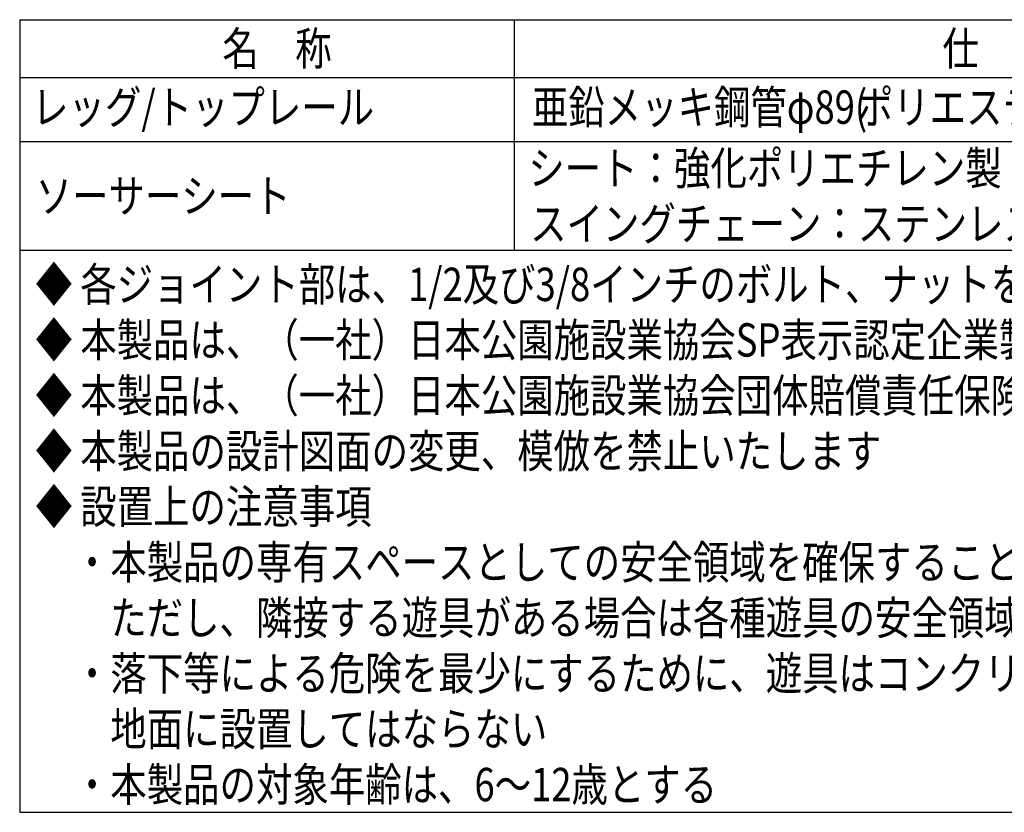
# Model space of a CAD drawing. Extents: x 0 to 25200, y 0 to 17820.
# Drawn here: x 17258 to 21684, y 4875 to 8440 of the extents above; entities that cross this region are included whole.
import ezdxf

# ---------------------------------------------------------------- set-up
doc = ezdxf.new("R2010")
doc.units = 0
doc.header["$LTSCALE"] = 10
doc.layers.add('D-MTR-TXT', color=7, linetype='CONTINUOUS')
doc.styles.add('STYLE_2_5', font='romans.shx', dxfattribs={"width": 0.8, "height": 2.5, "bigfont": 'bigfont.shx'})

msp = doc.modelspace()

# ---------------------------------------------------------------- linework, layer by layer
at = {"layer": 'D-MTR-TXT', "linetype": 'CONTINUOUS'}
for p, q in [((17257.639, 8440.331), (23731.208, 8440.331)), ((17257.639, 8440.331), (17257.639, 4874.617)), ((19480.448, 8440.331), (19480.448, 7403.188)), ((17257.639, 8180.331), (23731.208, 8180.331)), ((17257.639, 7891.76), (23731.208, 7891.76)), ((17257.639, 7403.188), (23731.208, 7403.188)), ((17257.639, 4874.617), (23731.208, 4874.617))]:
    msp.add_line(p, q, dxfattribs=at)
at = {"layer": 'D-MTR-TXT', "color": 8}
msp.add_line((17257.639, 8440.331), (17257.639, 8440.331), dxfattribs=at)

# ---------------------------------------------------------------- texts
at = {"layer": 'D-MTR-TXT', "linetype": 'CONTINUOUS', "style": 'STYLE_2_5', "width": 0.8}
for s, p in [('名\u3000称', (18169.044, 8235.331)), ('仕\u3000様', (21405.828, 8235.331)), ('ポリエステル樹脂粉体焼付塗装仕上げ', (21021.02, 7971.76)), ('ソーサーシート', (17329.639, 7572.474)), ('◆ 各ジョイント部は、1/2及び3/8インチのボルト、ナットを使用しています', (17329.639, 7174.617)), ('◆ 本製品は、（一社）日本公園施設業協会SP表示認定企業製品です', (17329.639, 6924.617)), ('◆ 本製品は、（一社）日本公園施設業協会団体賠償責任保険に加入した製品です', (17329.639, 6674.617)), ('◆ 本製品の設計図面の変更、模倣を禁止いたします', (17329.639, 6424.617)), ('◆ 設置上の注意事項', (17329.639, 6174.617)), ('\u3000・本製品の専有スペースとしての安全領域を確保すること', (17337.639, 5924.617)), ('\u3000\u3000ただし、隣接する遊具がある場合は各種遊具の安全領域と重複条件を考慮し設置すること', (17337.639, 5674.617)), ('\u3000・落下等による危険を最少にするために、遊具はコンクリートやアスファルトなどの固い', (17337.639, 5424.617)), ('\u3000\u3000地面に設置してはならない', (17337.639, 5174.617)), ('\u3000・本製品の対象年齢は、6～12歳とする', (17337.639, 4924.617))]:
    msp.add_text(s, height=150, dxfattribs=at).set_placement(p)
at = {"layer": 'D-MTR-TXT', "color": 7, "linetype": 'CONTINUOUS', "style": 'STYLE_2_5', "width": 0.8}
for s, p in [('レッグ/トップレール', (17313.639, 7971.76)), ('亜鉛メッキ鋼管φ89(', (19560.448, 7971.76)), ('シート：強化ポリエチレン製', (19544.448, 7697.474)), ('スイングチェーン：ステンレス製', (19552.448, 7447.474))]:
    msp.add_text(s, height=150, dxfattribs=at).set_placement(p)

doc.saveas('drawing.dxf')
